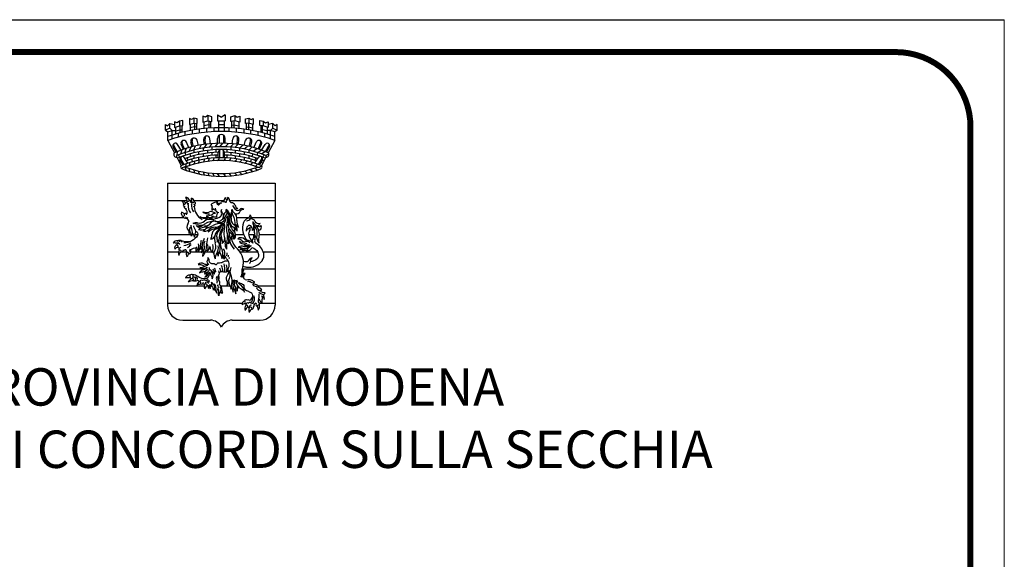
# Model space of a CAD drawing. Units: millimetres. Extents: x 735 to 2254, y 2910 to 5096.
# Drawn here: x 798 to 805, y 5093 to 5096 of the extents above; entities that cross this region are included whole.
import ezdxf

# ---------------------------------------------------------------- set-up
doc = ezdxf.new("R2010")
doc.units = ezdxf.units.MM
doc.linetypes.add('CONTINUA', pattern=[0, 0, 0])
doc.layers.get('0').update_dxf_attribs({"lineweight": 5})
doc.layers.add('14200000', color=251, linetype='Continuous', lineweight=25)
doc.layers.add('TESTI', color=2, linetype='CONTINUA', lineweight=0)
doc.layers.add('prospetti', color=7, linetype='Continuous')
doc.styles.get("Standard").update_dxf_attribs({"font": 'romans'})

msp = doc.modelspace()

# ---------------------------------------------------------------- linework, layer by layer
at = {"linetype": 'Continuous', "ltscale": 0.1}
msp.add_lwpolyline([(794.309, 5081.3518), (804.809, 5081.3518), (804.809, 5096.2018), (794.309, 5096.2018)], close=True, dxfattribs=at)
msp.add_lwpolyline([(794.309, 5081.3518), (804.809, 5081.3518), (804.809, 5096.2018), (794.309, 5096.2018)], close=True, dxfattribs=at)
at = {"layer": '14200000', "color": 251, "linetype": 'Continuous'}
for p, q in [((799.5458, 5095.5646), (799.5458, 5095.5253)), ((799.5458, 5095.5646), (799.5709, 5095.5509)), ((799.5959, 5095.5646), (799.5709, 5095.5509)), ((799.5959, 5095.5646), (799.5959, 5095.5253)), ((799.1965, 5095.5), (799.2114, 5095.4917)), ((799.1965, 5095.4639), (799.1965, 5095.5)), ((799.2272, 5095.5087), (799.2114, 5095.4917)), ((799.2272, 5095.5087), (799.2572, 5095.5009)), ((799.2272, 5095.4766), (799.2272, 5095.5087)), ((799.2755, 5095.5129), (799.2572, 5095.5197)), ((799.2572, 5095.5197), (799.2572, 5095.4817)), ((799.2916, 5095.5242), (799.2755, 5095.5129)), ((799.314, 5095.5287), (799.2916, 5095.5242)), ((799.2916, 5095.5242), (799.2916, 5095.4916)), ((799.314, 5095.4944), (799.314, 5095.5287)), ((799.3585, 5095.5408), (799.3585, 5095.5018)), ((799.3721, 5095.5352), (799.3585, 5095.5408)), ((799.3585, 5095.5018), (799.3862, 5095.5091)), ((799.3622, 5095.5028), (799.3622, 5095.4599)), ((799.3862, 5095.5437), (799.3721, 5095.5352)), ((799.4089, 5095.5378), (799.3862, 5095.5437)), ((799.3862, 5095.5437), (799.3862, 5095.5091)), ((799.3862, 5095.5091), (799.4089, 5095.5073)), ((799.3903, 5095.5087), (799.3903, 5095.4649)), ((799.4058, 5095.5075), (799.4058, 5095.4673)), ((799.4089, 5095.5073), (799.4089, 5095.5378)), ((799.4477, 5095.5571), (799.4477, 5095.5171)), ((799.464, 5095.5504), (799.4477, 5095.5571)), ((799.4477, 5095.5171), (799.4812, 5095.5256)), ((799.454, 5095.5187), (799.454, 5095.4734)), ((799.4864, 5095.4986), (799.454, 5095.4931)), ((799.4812, 5095.5602), (799.464, 5095.5504)), ((799.5069, 5095.5529), (799.4812, 5095.5602)), ((799.4812, 5095.5602), (799.4812, 5095.5256)), ((799.4812, 5095.5256), (799.5069, 5095.5207)), ((799.4864, 5095.5246), (799.4864, 5095.4763)), ((799.5017, 5095.4966), (799.4864, 5095.4986)), ((799.5017, 5095.4773), (799.5017, 5095.5217)), ((799.5069, 5095.5207), (799.5069, 5095.5529)), ((799.5458, 5095.5253), (799.5959, 5095.5253)), ((799.5514, 5095.5253), (799.5514, 5095.4543)), ((799.5514, 5095.501), (799.5903, 5095.501)), ((799.5903, 5095.5253), (799.5903, 5095.4543)), ((799.6348, 5095.5529), (799.6606, 5095.5602)), ((799.6348, 5095.5207), (799.6348, 5095.5529)), ((799.6606, 5095.5256), (799.6348, 5095.5207)), ((799.6401, 5095.4773), (799.6401, 5095.5217)), ((799.6401, 5095.4966), (799.6554, 5095.4986)), ((799.6554, 5095.5246), (799.6554, 5095.4763)), ((799.6554, 5095.4986), (799.6878, 5095.4931)), ((799.6606, 5095.5602), (799.6606, 5095.5256)), ((799.6606, 5095.5602), (799.6778, 5095.5504)), ((799.6941, 5095.5171), (799.6606, 5095.5256)), ((799.6778, 5095.5504), (799.6941, 5095.5571)), ((799.6878, 5095.5187), (799.6878, 5095.4734)), ((799.6941, 5095.5571), (799.6941, 5095.5171)), ((799.7329, 5095.5378), (799.7556, 5095.5437)), ((799.7329, 5095.5073), (799.7329, 5095.5378)), ((799.7556, 5095.5091), (799.7329, 5095.5073)), ((799.736, 5095.5075), (799.736, 5095.4673)), ((799.7515, 5095.5087), (799.7515, 5095.4649)), ((799.7556, 5095.5437), (799.7556, 5095.5091)), ((799.7556, 5095.5437), (799.7697, 5095.5352)), ((799.7833, 5095.5018), (799.7556, 5095.5091)), ((799.7697, 5095.5352), (799.7833, 5095.5408)), ((799.7796, 5095.5028), (799.7796, 5095.4599)), ((799.7833, 5095.5408), (799.7833, 5095.5018)), ((799.8278, 5095.4944), (799.8278, 5095.5287)), ((799.8278, 5095.5287), (799.8502, 5095.5242)), ((799.8502, 5095.5242), (799.8502, 5095.4916)), ((799.8502, 5095.5242), (799.8663, 5095.5129)), ((799.8663, 5095.5129), (799.8846, 5095.5197)), ((799.8846, 5095.5197), (799.8846, 5095.4817)), ((799.9146, 5095.5087), (799.8846, 5095.5009)), ((799.9146, 5095.4766), (799.9146, 5095.5087)), ((799.9146, 5095.5087), (799.9304, 5095.4917)), ((799.9453, 5095.5), (799.9304, 5095.4917)), ((799.9453, 5095.4639), (799.9453, 5095.5)), ((799.2272, 5095.4766), (799.1965, 5095.4639)), ((799.1965, 5095.4639), (799.2127, 5095.4515)), ((799.2127, 5095.4515), (799.2425, 5095.4614)), ((799.2127, 5095.3947), (799.2127, 5095.4515)), ((799.2425, 5095.4614), (799.2272, 5095.4766)), ((799.2425, 5095.4614), (799.2644, 5095.4614)), ((799.2425, 5095.4045), (799.2425, 5095.4614)), ((799.2572, 5095.4817), (799.2916, 5095.4916)), ((799.2644, 5095.4838), (799.2644, 5095.437)), ((799.2644, 5095.4578), (799.2958, 5095.4656)), ((799.2817, 5095.4417), (799.2817, 5095.4159)), ((799.2916, 5095.4916), (799.314, 5095.4944)), ((799.2958, 5095.4454), (799.2958, 5095.4921)), ((799.2958, 5095.4656), (799.307, 5095.4646)), ((799.307, 5095.4935), (799.307, 5095.4481)), ((799.3274, 5095.4528), (799.3274, 5095.4273)), ((799.3903, 5095.4852), (799.3622, 5095.479)), ((799.3763, 5095.4625), (799.3763, 5095.4372)), ((799.4058, 5095.4835), (799.3903, 5095.4852)), ((799.4215, 5095.4695), (799.4215, 5095.4443)), ((799.4712, 5095.475), (799.4712, 5095.45)), ((799.5217, 5095.4784), (799.5217, 5095.4534)), ((799.6201, 5095.4784), (799.6201, 5095.4534)), ((799.6706, 5095.475), (799.6706, 5095.45)), ((799.7203, 5095.4695), (799.7203, 5095.4443)), ((799.736, 5095.4835), (799.7515, 5095.4852)), ((799.7515, 5095.4852), (799.7796, 5095.479)), ((799.7655, 5095.4625), (799.7655, 5095.4372)), ((799.8144, 5095.4528), (799.8144, 5095.4273)), ((799.8502, 5095.4916), (799.8278, 5095.4944)), ((799.8348, 5095.4935), (799.8348, 5095.4481)), ((799.8459, 5095.4656), (799.8348, 5095.4646)), ((799.8459, 5095.4454), (799.8459, 5095.4921)), ((799.8774, 5095.4578), (799.8459, 5095.4656)), ((799.8846, 5095.4817), (799.8502, 5095.4916)), ((799.86, 5095.4417), (799.86, 5095.4159)), ((799.8774, 5095.4838), (799.8774, 5095.437)), ((799.8993, 5095.4614), (799.8774, 5095.4614)), ((799.8993, 5095.4614), (799.9146, 5095.4766)), ((799.8993, 5095.4045), (799.8993, 5095.4614)), ((799.9291, 5095.4515), (799.8993, 5095.4614)), ((799.9146, 5095.4766), (799.9453, 5095.4639)), ((799.9453, 5095.4639), (799.9291, 5095.4515)), ((799.9291, 5095.3947), (799.9291, 5095.4515)), ((799.2127, 5095.3947), (799.257, 5095.3116)), ((799.3018, 5095.3291), (799.2784, 5095.3683)), ((799.3174, 5095.3344), (799.3023, 5095.3686)), ((799.3251, 5095.3369), (799.3087, 5095.3741)), ((799.3537, 5095.3455), (799.3368, 5095.3838)), ((799.3767, 5095.3516), (799.3679, 5095.3846)), ((799.3854, 5095.3537), (799.3759, 5095.3896)), ((799.4176, 5095.3607), (799.4084, 5095.3953)), ((799.4564, 5095.3672), (799.4531, 5095.4019)), ((799.4707, 5095.3692), (799.4535, 5095.3434)), ((799.4652, 5095.3685), (799.4618, 5095.4054)), ((799.5045, 5095.3727), (799.4901, 5095.3481)), ((799.498, 5095.3721), (799.4948, 5095.4058)), ((799.5447, 5095.375), (799.5269, 5095.3511)), ((799.5447, 5095.375), (799.5447, 5095.4082)), ((799.5554, 5095.4294), (799.5554, 5095.3753)), ((799.5791, 5095.3754), (799.5582, 5095.3522)), ((799.5864, 5095.4294), (799.5864, 5095.3753)), ((799.5971, 5095.375), (799.5971, 5095.4082)), ((799.5972, 5095.3519), (799.6193, 5095.374)), ((799.6515, 5095.3714), (799.6302, 5095.3501)), ((799.6438, 5095.3721), (799.647, 5095.4058)), ((799.6604, 5095.3472), (799.6811, 5095.3678)), ((799.6765, 5095.3685), (799.68, 5095.4054)), ((799.6854, 5095.3672), (799.6887, 5095.4019)), ((799.7242, 5095.3607), (799.7334, 5095.3953)), ((799.7564, 5095.3537), (799.7659, 5095.3896)), ((799.7651, 5095.3516), (799.7738, 5095.3846)), ((799.7881, 5095.3455), (799.805, 5095.3838)), ((799.8167, 5095.3369), (799.8331, 5095.3741)), ((799.8244, 5095.3344), (799.8394, 5095.3686)), ((799.8399, 5095.3291), (799.8634, 5095.3683)), ((799.9291, 5095.3947), (799.8848, 5095.3116)), ((799.2696, 5095.3168), (799.2493, 5095.3509)), ((799.2765, 5095.3195), (799.2543, 5095.3565)), ((799.2765, 5095.3195), (799.2733, 5095.2933)), ((799.3073, 5095.331), (799.2975, 5095.3029)), ((799.3351, 5095.3401), (799.3235, 5095.3121)), ((799.3266, 5095.3131), (799.3337, 5095.2959)), ((799.3672, 5095.3492), (799.356, 5095.3221)), ((799.3602, 5095.3041), (799.3657, 5095.2865)), ((799.3966, 5095.3563), (799.3838, 5095.3296)), ((799.387, 5095.3303), (799.387, 5095.3113)), ((799.4186, 5095.3185), (799.4186, 5095.2996)), ((799.4366, 5095.3641), (799.4225, 5095.3381)), ((799.4496, 5095.3428), (799.4496, 5095.3241)), ((799.4496, 5095.3054), (799.4496, 5095.2866)), ((799.4774, 5095.3281), (799.4774, 5095.3094)), ((799.5063, 5095.3496), (799.5063, 5095.3311)), ((799.5063, 5095.3125), (799.5063, 5095.2939)), ((799.5348, 5095.333), (799.5348, 5095.3145)), ((799.5499, 5095.278), (799.5499, 5095.3128)), ((799.5585, 5095.3298), (799.5585, 5095.2782)), ((799.5833, 5095.3298), (799.5833, 5095.2782)), ((799.5919, 5095.278), (799.5919, 5095.3128)), ((799.6069, 5095.333), (799.6069, 5095.3145)), ((799.6355, 5095.3496), (799.6355, 5095.3311)), ((799.6355, 5095.3125), (799.6355, 5095.2939)), ((799.6643, 5095.3281), (799.6643, 5095.3094)), ((799.6921, 5095.3428), (799.6921, 5095.3241)), ((799.6921, 5095.3054), (799.6921, 5095.2866)), ((799.6923, 5095.3428), (799.7144, 5095.3625)), ((799.7231, 5095.3185), (799.7231, 5095.2996)), ((799.7236, 5095.3372), (799.7451, 5095.3563)), ((799.7548, 5095.3303), (799.7757, 5095.3489)), ((799.7548, 5095.3303), (799.7548, 5095.3113)), ((799.7816, 5095.3041), (799.776, 5095.2865)), ((799.7833, 5095.3229), (799.8089, 5095.3394)), ((799.8152, 5095.3131), (799.8081, 5095.2959)), ((799.8152, 5095.3131), (799.8384, 5095.3296)), ((799.8653, 5095.3195), (799.8408, 5095.3042)), ((799.8653, 5095.3195), (799.8874, 5095.3565)), ((799.8667, 5095.2941), (799.8882, 5095.3059)), ((799.8721, 5095.3168), (799.8925, 5095.3509)), ((799.2706, 5095.2859), (799.3029, 5095.2254)), ((799.2926, 5095.2812), (799.2834, 5095.2974)), ((799.3148, 5095.2303), (799.2963, 5095.2613)), ((799.3217, 5095.2329), (799.3013, 5095.2669)), ((799.3473, 5095.242), (799.3254, 5095.2787)), ((799.3408, 5095.2788), (799.3479, 5095.2617)), ((799.3713, 5095.2688), (799.3769, 5095.2512)), ((799.387, 5095.2922), (799.387, 5095.2731)), ((799.4186, 5095.2807), (799.4186, 5095.2617)), ((799.4774, 5095.2908), (799.4774, 5095.2721)), ((799.5348, 5095.2959), (799.5348, 5095.2774)), ((799.6069, 5095.2959), (799.6069, 5095.2774)), ((799.6643, 5095.2908), (799.6643, 5095.2721)), ((799.7231, 5095.2807), (799.7231, 5095.2617)), ((799.7548, 5095.2922), (799.7548, 5095.2731)), ((799.7705, 5095.2688), (799.7649, 5095.2512)), ((799.801, 5095.2788), (799.7939, 5095.2617)), ((799.7945, 5095.242), (799.8164, 5095.2787)), ((799.8201, 5095.2329), (799.8404, 5095.2669)), ((799.827, 5095.2303), (799.8455, 5095.2613)), ((799.8711, 5095.2859), (799.8389, 5095.2254)), ((799.8492, 5095.2812), (799.8584, 5095.2974)), ((799.3603, 5095.1863), (799.3556, 5095.2072)), ((799.3933, 5095.1768), (799.3872, 5095.1976)), ((799.4237, 5095.1697), (799.4183, 5095.1898)), ((799.4587, 5095.1631), (799.4524, 5095.1829)), ((799.4894, 5095.1589), (799.4813, 5095.1785)), ((799.5228, 5095.1558), (799.5131, 5095.1751)), ((799.5589, 5095.1543), (799.546, 5095.1731)), ((799.5983, 5095.1547), (799.5852, 5095.1728)), ((799.6214, 5095.1745), (799.6354, 5095.1571)), ((799.6583, 5095.1782), (799.6747, 5095.1618)), ((799.6916, 5095.1833), (799.7074, 5095.1675)), ((799.7273, 5095.1907), (799.7426, 5095.1754)), ((799.7629, 5095.2), (799.7811, 5095.1862)), ((799.7956, 5095.2104), (799.8122, 5095.1967)), ((799.2109, 5095.1079), (799.9309, 5095.1079)), ((799.2109, 5095.1079), (799.2109, 5094.2937)), ((799.9309, 5095.1079), (799.9309, 5094.2937)), ((799.2109, 5094.9935), (799.3414, 5094.9935)), ((799.3612, 5094.9935), (799.3737, 5094.9935)), ((799.3871, 5094.9935), (799.5895, 5094.9935)), ((799.6261, 5094.9935), (799.9309, 5094.9935)), ((799.2109, 5094.879), (799.3176, 5094.879)), ((799.4247, 5094.879), (799.4285, 5094.879)), ((799.4382, 5094.879), (799.4727, 5094.879)), ((799.4845, 5094.879), (799.5089, 5094.879)), ((799.6747, 5094.879), (799.756, 5094.879)), ((799.7694, 5094.879), (799.9309, 5094.879)), ((799.2109, 5094.7646), (799.3693, 5094.7646)), ((799.3743, 5094.7646), (799.3854, 5094.7646)), ((799.3928, 5094.7646), (799.4141, 5094.7646)), ((799.6665, 5094.7646), (799.7198, 5094.7646)), ((799.7534, 5094.7646), (799.7935, 5094.7646)), ((799.8254, 5094.7646), (799.9309, 5094.7646)), ((799.2109, 5094.6502), (799.2855, 5094.6502)), ((799.3086, 5094.6502), (799.3384, 5094.6502)), ((799.3669, 5094.6502), (799.401, 5094.6502)), ((799.4038, 5094.6502), (799.439, 5094.6502)), ((799.4428, 5094.6502), (799.4519, 5094.6502)), ((799.4651, 5094.6502), (799.5046, 5094.6502)), ((799.5104, 5094.6502), (799.5126, 5094.6502)), ((799.6951, 5094.6502), (799.738, 5094.6502)), ((799.7394, 5094.6502), (799.8125, 5094.6502)), ((799.8505, 5094.6502), (799.9309, 5094.6502)), ((799.2109, 5094.5357), (799.4654, 5094.5357)), ((799.712, 5094.5357), (799.9309, 5094.5357)), ((799.2109, 5094.4213), (799.4557, 5094.4213)), ((799.4741, 5094.4213), (799.483, 5094.4213)), ((799.4889, 5094.4213), (799.4931, 5094.4213)), ((799.5018, 5094.4213), (799.5087, 5094.4213)), ((799.5683, 5094.4213), (799.6276, 5094.4213)), ((799.6789, 5094.4213), (799.6797, 5094.4213)), ((799.8175, 5094.4213), (799.9309, 5094.4213)), ((799.2109, 5094.3068), (799.7103, 5094.3068)), ((799.7998, 5094.3068), (799.8018, 5094.3068)), ((799.8248, 5094.3068), (799.9309, 5094.3068)), ((799.3122, 5094.1924), (799.4987, 5094.1924)), ((799.6431, 5094.1924), (799.8296, 5094.1924))]:
    msp.add_line(p, q, dxfattribs=at)
for points in [[(799.5104, 5094.8683, -0.137247), (799.5108, 5094.8924, -0.192814), (799.5135, 5094.8833, -0.050307), (799.5334, 5094.8828, 0.132756), (799.5435, 5094.8842)], [(799.7393, 5094.8565, 0.210333), (799.7664, 5094.8723, 0.426161), (799.7619, 5094.8975, -0.319332), (799.7456, 5094.8713, 0.204923), (799.7202, 5094.8453, 0.286868), (799.743, 5094.7271, 0.286868)], [(799.781, 5094.8517, -0.083107), (799.794, 5094.8348, 0.678852), (799.8296, 5094.8388, -0.369087), (799.7983, 5094.8518, 0.333184), (799.7636, 5094.8689, 0.333184)], [(799.3978, 5094.7878, -0.18187), (799.4121, 5094.7765, -0.282078), (799.4119, 5094.7592, -0.258476), (799.3205, 5094.7087)], [(799.3665, 5094.8272, 0.066258), (799.3714, 5094.8038, -0.173803), (799.3711, 5094.7533, 0.137253), (799.3608, 5094.7828, 0.137253)], [(799.3837, 5094.8224, 0.036472), (799.3921, 5094.8059, -0.244677), (799.3945, 5094.7689, 0.123784), (799.3908, 5094.7474, 0.137278), (799.3756, 5094.7797, 0.137278)], [(799.7991, 5094.8088, -0.178354), (799.8094, 5094.7804, -0.039593), (799.8077, 5094.7594, 0.234047), (799.8236, 5094.7079, -0.122124), (799.8233, 5094.7449, 0.237278), (799.8018, 5094.827, 0.237278)], [(799.8196, 5094.7969, 0.532746), (799.8388, 5094.8157, 0.049676), (799.8358, 5094.826, -0.849256), (799.8147, 5094.825)], [(799.7001, 5094.4819, 0.164606), (799.7104, 5094.5151, -0.076727), (799.7144, 5094.5461, 0.133613), (799.7153, 5094.6065, 0.137467), (799.6794, 5094.6686, -0.105787), (799.6431, 5094.7232, -0.207796), (799.6445, 5094.764, -0.207796)], [(799.7817, 5094.7075, 0.22544), (799.7405, 5094.7271, -0.211314), (799.7274, 5094.7329, 0.392928), (799.6811, 5094.7368, -0.224005), (799.7086, 5094.7254, 0.140999), (799.7264, 5094.7144)], [(799.7615, 5094.7105, 0.315274), (799.7315, 5094.7163, -0.242622), (799.6919, 5094.7185, 0.229063), (799.6979, 5094.7094, 0.249444), (799.7403, 5094.7071, -0.172617), (799.7213, 5094.6961, 0.243025), (799.7475, 5094.6953, -0.14675), (799.7597, 5094.6972, 0.037684), (799.7461, 5094.6872, -0.291903), (799.7228, 5094.6838, 0.256217), (799.6845, 5094.6809, -0.163947), (799.7129, 5094.6722, -0.163947)], [(799.7697, 5094.6886, 0.170804), (799.7464, 5094.6763, -0.30605), (799.7217, 5094.6705, 0.283103), (799.6938, 5094.6651, -0.078743), (799.7189, 5094.6628, -0.078743)], [(799.7276, 5094.6691, 0.1276), (799.7129, 5094.6555, -0.21667), (799.7402, 5094.6585, -0.21667)], [(799.7697, 5094.6886, 0.220312), (799.7374, 5094.6481, -0.136756), (799.7524, 5094.6578, 0.233665), (799.7753, 5094.6795, -0.180866), (799.8148, 5094.6465, -0.405732), (799.8017, 5094.5962, -0.094197), (799.7677, 5094.5835, -0.094197)], [(799.4792, 5094.6127, -0.236595), (799.4776, 5094.5929, 0.480339), (799.4878, 5094.5648, -0.196176), (799.4535, 5094.5694, 0.331089), (799.4164, 5094.5651, -0.120457), (799.4451, 5094.5596, 0.06043), (799.4632, 5094.5538, 0.06043)], [(799.4792, 5094.6127, -0.265382), (799.4876, 5094.5946, 0.527457), (799.5153, 5094.5718, -0.331947), (799.5286, 5094.5669, 0.390111), (799.5375, 5094.5646, 0.1699), (799.5437, 5094.5713, -0.325093), (799.5524, 5094.5765, 0.148793), (799.5803, 5094.5821, -0.139187), (799.6156, 5094.59, -0.139187)], [(799.6199, 5094.4452, -0.099778), (799.6095, 5094.4272, 0.191037), (799.6086, 5094.4577, -0.280605), (799.6146, 5094.499, 0.127865), (799.6207, 5094.5122, -0.139638), (799.6258, 5094.5226, 0.236452), (799.618, 5094.5155, -0.218287), (799.6193, 5094.5432, 0.221007), (799.6208, 5094.5804, 0.088045), (799.61, 5094.5972, -0.096937), (799.5925, 5094.6256, -0.096937)], [(799.759, 5094.5727, 0.283425), (799.7684, 5094.5893, -0.204505), (799.7762, 5094.6096, 0.251846), (799.7544, 5094.5938, -0.259303), (799.7374, 5094.5819, -0.158575), (799.7186, 5094.5858, -0.158575)], [(799.4808, 5094.5576, 0.174323), (799.4575, 5094.5502, -0.223284), (799.4278, 5094.5438, 0.277677), (799.4754, 5094.5459, -0.196945), (799.4512, 5094.5297, 0.235962), (799.424, 5094.5084, -0.166751), (799.4462, 5094.5163, 0.263114), (799.4754, 5094.5334, -0.219378), (799.4675, 5094.5194, 0.289767), (799.4595, 5094.4997, -0.15383), (799.4757, 5094.5135, 0.26288), (799.4918, 5094.5345, 0.26288)], [(799.4764, 5094.5138, -0.092075), (799.4739, 5094.5052, 0.075778), (799.4703, 5094.4936, -0.22066), (799.4613, 5094.4801, 0.20773), (799.4846, 5094.5022, -0.138816), (799.4947, 5094.5146)], [(799.4878, 5094.5471, 0.257487), (799.498, 5094.5286, -0.154546), (799.5225, 5094.4996, 0.141452), (799.5256, 5094.5094, 0.158073), (799.5225, 5094.5198, -0.082736), (799.5161, 5094.5336, -4.925353)], [(799.4947, 5094.5146, 0.144089), (799.5016, 5094.4944, -0.153541), (799.5094, 5094.4697, 0.331176), (799.508, 5094.5103, -0.172729), (799.5029, 5094.5252)], [(799.5235, 5094.5393, -0.211731), (799.5305, 5094.5102, 0.144028), (799.5207, 5094.5226, 0.144028)], [(799.5515, 5094.5221, -0.246557), (799.5525, 5094.4903, 0.107912), (799.5463, 5094.4647, -19.196514)], [(799.6169, 5094.5187, -0.215593), (799.5886, 5094.5135, 0.158744), (799.5554, 5094.5112)], [(799.6347, 5094.5447, 0.10026), (799.6284, 5094.5068, -0.09253), (799.6229, 5094.4705, 0.234212), (799.6295, 5094.4181, -0.155581), (799.635, 5094.3988, 0.070474), (799.6379, 5094.4188, -0.073208), (799.6407, 5094.4381, 0.17234), (799.6384, 5094.4843, -0.099377), (799.6329, 5094.5124, -2.213957)], [(799.7074, 5094.4779, 0.180574), (799.7174, 5094.5089, -0.097402), (799.7203, 5094.5287, 0.085492), (799.7104, 5094.5208, 0.085492)], [(799.4958, 5094.507, -0.053364), (799.4906, 5094.4966, 0.089718), (799.4855, 5094.4842, -0.276307), (799.4739, 5094.4718, -0.190705), (799.4285, 5094.4763, -0.033682), (799.4132, 5094.4855, 0.153364), (799.3807, 5094.4957, 0.395285), (799.3609, 5094.4933, 0.299595), (799.3309, 5094.4755, -0.102243), (799.3634, 5094.4784)], [(799.3507, 5094.447, -0.121447), (799.3715, 5094.4703, -0.373831), (799.3815, 5094.4692, -0.285711), (799.3839, 5094.4562, 0.063066), (799.3507, 5094.447, 7.513119)], [(799.3609, 5094.4933, 0.19581), (799.3693, 5094.4688, 0.19581)], [(799.4817, 5094.4636, -0.272511), (799.4658, 5094.457, 0.229033), (799.448, 5094.4577, 0.307945), (799.4309, 5094.4571, 0.162686), (799.4259, 5094.45, 0.256707), (799.4061, 5094.425, -0.168441), (799.4304, 5094.4353, 0.881591), (799.4259, 5094.45, 0.797078)], [(799.5051, 5094.446, -0.070874), (799.5199, 5094.427, -0.295419), (799.5182, 5094.3932, 0.161787), (799.5126, 5094.4142, -0.062621), (799.5059, 5094.428, -0.062621)], [(799.5397, 5094.4836, 0.220541), (799.5397, 5094.4619, -0.212164), (799.5401, 5094.439, 2.71749)], [(799.6487, 5094.4622, -0.050564), (799.6481, 5094.4324, 0.185512), (799.6579, 5094.3928, -0.101947), (799.6684, 5094.3684, 0.047868), (799.6664, 5094.4016, -0.03349), (799.6656, 5094.4103, -0.03349)], [(799.6569, 5094.4649, -0.07943), (799.6579, 5094.4388, 0.215789), (799.6677, 5094.4077, -0.153656), (799.6775, 5094.386, 0.152495), (799.6786, 5094.4226, -0.933093)], [(799.6677, 5094.4598, 0.30855), (799.7036, 5094.4023, -0.183422), (799.7253, 5094.3809, 0.211584), (799.6965, 5094.4294, -0.171414), (799.6755, 5094.4592, -2.580447)], [(799.6897, 5094.4446, 0.082449), (799.7067, 5094.4371, -0.350623), (799.7212, 5094.4178, 0.313479), (799.7392, 5094.3904, -0.003066), (799.7639, 5094.3803, -0.391148), (799.7785, 5094.3484, -0.152892), (799.7606, 5094.3233, 0.371047), (799.7454, 5094.3263, 0.639313), (799.7261, 5094.3201, 0.470122), (799.7104, 5094.2953, -0.224478), (799.7307, 5094.3045, 0.364299), (799.7261, 5094.3201, -7.41308)], [(799.7475, 5094.4519, -0.226057), (799.7695, 5094.4476, 0.32293), (799.7957, 5094.4472, -0.039745), (799.7773, 5094.4577, 0.240848), (799.7489, 5094.4613, -0.473218), (799.7208, 5094.478, -0.242109), (799.7297, 5094.5044, 0.191991), (799.7172, 5094.5026, 0.191991)], [(799.524, 5094.4386, 0.089734), (799.5294, 5094.4242, -0.318114), (799.5268, 5094.3905, 0.116962), (799.5233, 5094.4044, 0.116962)], [(799.5441, 5094.4292, -0.298459), (799.5439, 5094.3962, 0.232767), (799.5408, 5094.3728, -0.106941), (799.5314, 5094.3983, -0.106941)], [(799.5611, 5094.4167, -0.297241), (799.561, 5094.3766, 0.129517), (799.5539, 5094.3555, -0.133558), (799.5537, 5094.3804, 0.266843), (799.5475, 5094.4037, 0.266843)], [(799.6375, 5094.412, -0.085886), (799.6492, 5094.3795, 0.017551), (799.6502, 5094.4085, 0.017551)], [(799.7786, 5094.4325, 0.274802), (799.8205, 5094.4167, 0.231009), (799.8058, 5094.4281, -0.203473), (799.7841, 5094.4432, -0.203473)], [(799.8053, 5094.4064, 0.127549), (799.8271, 5094.391, 0.23595), (799.8425, 5094.3925, 0.243522), (799.8216, 5094.4099, -0.086086), (799.8046, 5094.4168, -0.086086)], [(799.8227, 5094.3802, 0.08366), (799.845, 5094.3656, 0.502676), (799.8632, 5094.376, -0.314873), (799.8327, 5094.3899, -0.314873)], [(799.8259, 5094.294, 0.282908), (799.8232, 5094.3091, -0.264616), (799.8201, 5094.3234, 0.122011), (799.823, 5094.3679, -21.286082)], [(799.8224, 5094.3319, -0.060035), (799.8299, 5094.3218, 0.164818), (799.8447, 5094.3086, -0.100188), (799.8456, 5094.3374, 0.100179), (799.8461, 5094.3505, 0.100179)], [(799.8394, 5094.356, -0.151348), (799.8585, 5094.3314, 0.164735), (799.8504, 5094.3645, 0.164735)], [(799.7762, 5094.2657, 0.447059), (799.7857, 5094.2802, 0.359664), (799.7906, 5094.2951, -0.144124), (799.8008, 5094.3076, -0.403858), (799.8032, 5094.2991, 0.554128), (799.8106, 5094.286, -0.126432), (799.8173, 5094.2594, 0.232739), (799.8259, 5094.294, 0.313876), (799.8106, 5094.286, 2.202975)]]:
    msp.add_lwpolyline(points, format="xyb", dxfattribs=at)
for centre, radius, start, end in [((799.5709, 5094.3519), 1.1275, 71.4766, 108.5234), ((799.5709, 5094.3519), 1.1026, 71.04237, 108.95763), ((799.5709, 5095.4082), 0.0262, 0, 180), ((799.2638, 5095.3596), 0.017, 30.892, 210.892), ((799.2689, 5095.3652), 0.017, 150.95195, 210.892), ((799.5709, 5094.5721), 0.8034, 66.99884, 113.00116), ((799.3196, 5095.3762), 0.0188, 23.79691, 203.79691), ((799.3259, 5095.3817), 0.0188, 143.85686, 203.79691), ((799.3882, 5095.39), 0.0209, 14.79595, 194.79595), ((799.3961, 5095.3949), 0.0209, 134.8559, 194.79595), ((799.474, 5095.4038), 0.0209, 5.36667, 185.36667), ((799.4826, 5095.4074), 0.0209, 125.42662, 185.36667), ((799.6678, 5095.4038), 0.0209, 354.63333, 174.63333), ((799.6592, 5095.4074), 0.0209, 354.63333, 54.57338), ((799.7536, 5095.39), 0.0209, 345.20405, 165.20405), ((799.7457, 5095.3949), 0.0209, 345.20405, 45.1441), ((799.8222, 5095.3762), 0.0188, 336.20309, 156.20309), ((799.8158, 5095.3817), 0.0188, 336.20309, 36.14314), ((799.878, 5095.3596), 0.017, 329.108, 149.108), ((799.8729, 5095.3652), 0.017, 329.108, 29.04805), ((799.2701, 5095.2998), 0.0177, 138.06085, 278.0305), ((799.5709, 5094.5721), 0.7803, 67.58054, 112.41946), ((799.5709, 5094.5721), 0.7618, 67.27519, 112.72481), ((799.5709, 5094.5721), 0.7433, 91.60863, 109.0833), ((799.5709, 5095.3128), 0.021, 0, 180), ((799.5709, 5094.5721), 0.7433, 70.9167, 88.39137), ((799.8717, 5095.2998), 0.0177, 261.9695, 41.93915), ((799.2753, 5095.2884), 0.00533, 112.41946, 208.04568), ((799.5709, 5094.5721), 0.7433, 111.73739, 112.59201), ((799.3108, 5095.27), 0.017, 30.892, 210.892), ((799.5709, 5094.5721), 0.7248, 111.50601, 112.45239), ((799.3159, 5095.2756), 0.017, 150.95195, 210.892), ((799.5709, 5094.5721), 0.7063, 67.83038, 112.16962), ((799.5709, 5094.5721), 0.6878, 69.491, 110.509), ((799.3, 5095.2362), 0.036, 326.38421, 3.07648), ((799.5709, 5094.5721), 0.7248, 91.65877, 108.77742), ((799.324, 5095.2433), 0.0364, 330.30683, 4.54683), ((799.3593, 5095.2544), 0.034, 324.96245, 2.11907), ((799.3765, 5095.2647), 0.0472, 332.27087, 357.76199), ((799.4248, 5095.2692), 0.0339, 324.59803, 0.29994), ((799.4642, 5095.2726), 0.0252, 312.57034, 2.42966), ((799.4902, 5095.2809), 0.0329, 314.28141, 352.56691), ((799.5151, 5095.2943), 0.0466, 311.45547, 339.81072), ((799.5658, 5095.2876), 0.0339, 304.74495, 343.27567), ((799.5709, 5094.5721), 0.7248, 71.22258, 88.34123), ((799.5983, 5095.2909), 0.0402, 305.02271, 337.26927), ((799.6461, 5095.2829), 0.0311, 293.10054, 336.89946), ((799.678, 5095.2785), 0.0323, 294.7193, 335.2807), ((799.7151, 5095.2694), 0.0302, 293.95848, 336.04152), ((799.7495, 5095.2691), 0.0389, 290.00305, 324.19835), ((799.7877, 5095.2485), 0.0275, 286.60208, 332.65978), ((799.831, 5095.27), 0.017, 329.108, 149.108), ((799.5709, 5094.5721), 0.7248, 67.54761, 68.49399), ((799.8259, 5095.2756), 0.017, 329.108, 29.04805), ((799.5709, 5094.5721), 0.7433, 67.40799, 68.26261), ((799.8664, 5095.2884), 0.00533, 331.95432, 67.58054), ((799.3084, 5095.2162), 0.0107, 112.16962, 247.83038), ((799.3301, 5095.1777), 0.0385, 90.29761, 131.97199), ((799.5709, 5095.8604), 0.7063, 247.83038, 292.16962), ((799.3562, 5095.2117), 0.0266, 170.1127, 220.42661), ((799.5709, 5095.8604), 0.6878, 249.491, 290.509), ((799.8198, 5095.2374), 0.0226, 249.5343, 327.77886), ((799.8334, 5095.2162), 0.0107, 292.16962, 67.83038), ((799.2793, 5094.9611), 0.0407, 9.76804, 44.39798), ((799.3066, 5094.9609), 0.0287, 32.03363, 86.4218), ((799.3233, 5094.9746), 0.0077, 239.04177, 11.5552), ((799.3349, 5094.9645), 0.0141, 355.59308, 111.00857), ((799.3343, 5094.9892), 0.0241, 11.56519, 96.40573), ((799.3047, 5094.9875), 0.0372, 358.27132, 43.7532), ((799.3491, 5094.9808), 0.00911, 141.92916, 202.26364), ((799.3454, 5094.9997), 0.0137, 255.19898, 335.83944), ((799.3491, 5094.9808), 0.00911, 255.85101, 306.69279), ((799.3582, 5094.9857), 0.00841, 312.1308, 91.69036), ((799.3618, 5094.972), 0.0113, 336.55734, 68.10591), ((799.2784, 5094.9796), 0.0963, 1.33331, 17.26189), ((799.3629, 5094.9828), 0.0264, 2.52706, 73.56259), ((799.3681, 5094.9805), 0.00677, 311.08011, 11.85553), ((799.381, 5094.99), 0.0103, 232.52055, 324.25752), ((799.389, 5094.9754), 0.00861, 241.70872, 87.66737), ((799.5431, 5094.923), 0.0588, 90.82414, 126.2533), ((799.5538, 5094.9765), 0.0128, 155.278, 237.70653), ((799.5527, 5094.9806), 0.0106, 96.89437, 173.46679), ((799.5564, 5094.9893), 0.016, 207.63727, 289.21731), ((799.5602, 5094.9673), 0.0144, 145.61248, 183.05454), ((799.5378, 5094.9713), 0.014, 330.95866, 11.12587), ((799.5569, 5094.9458), 0.0456, 70.22844, 96.89437), ((799.5699, 5094.9629), 0.0119, 72.67349, 150.35329), ((799.5679, 5094.9564), 0.0188, 72.6915, 109.21731), ((799.5973, 5095.0581), 0.0737, 250.22844, 274.16368), ((799.5586, 5094.9929), 0.0308, 345.03154, 1.92967), ((799.6129, 5094.9947), 0.0234, 129.59465, 181.92967), ((799.6194, 5095.0155), 0.0216, 187.24087, 245.07976), ((799.623, 5094.9788), 0.0211, 131.45422, 181.56327), ((799.5986, 5095.0064), 0.0156, 311.45422, 27.64057), ((799.6019, 5094.9918), 0.0243, 1.52565, 64.06323), ((799.6407, 5094.9928), 0.0145, 181.52565, 265.63711), ((799.6376, 5094.9531), 0.0252, 18.3916, 85.63711), ((799.3261, 5094.9076), 0.0237, 161.8201, 244.2503), ((799.2876, 5094.8659), 0.0517, 47.15438, 72.0007), ((799.3243, 5094.961), 0.00851, 125.74197, 299.92613), ((799.3336, 5094.9515), 0.0124, 172.51403, 291.8302), ((799.3294, 5094.898), 0.00886, 348.56385, 139.24279), ((799.3603, 5094.9512), 0.0327, 200.75831, 223.61843), ((799.3189, 5094.9118), 0.0245, 347.74126, 43.61843), ((799.3366, 5094.9079), 0.00647, 278.59313, 347.74126), ((799.4249, 5094.9569), 0.0763, 175.11075, 216.97279), ((799.4489, 5094.9594), 0.0772, 173.9617, 213.07269), ((799.3853, 5094.963), 0.0104, 269.70506, 32.15178), ((799.4894, 5094.9554), 0.1001, 181.14795, 242.47467), ((799.4844, 5094.9554), 0.0528, 226.44142, 275.40487), ((799.4691, 5094.9653), 0.0525, 246.2874, 289.5869), ((799.5015, 5094.8742), 0.0442, 47.45963, 109.5869), ((799.5079, 5094.9652), 0.00528, 85.76787, 174.47657), ((799.5073, 5094.9652), 0.00472, 174.47657, 256.81251), ((799.5361, 5094.9597), 0.0299, 178.20147, 204.3945), ((799.5432, 5094.9378), 0.0356, 164.45182, 198.5513), ((799.541, 5094.9212), 0.032, 146.00485, 170.41886), ((799.5297, 5094.8744), 0.0323, 87.00963, 125.38346), ((799.5361, 5094.9597), 0.0299, 223.61328, 260.905), ((799.5568, 5094.9399), 0.0272, 178.05588, 265.87419), ((799.5993, 5094.8836), 0.0616, 149.54242, 180.82212), ((799.5518, 5094.9732), 0.00895, 237.70653, 330.35329), ((799.5555, 5094.9006), 0.0179, 301.15965, 29.27072), ((799.5916, 5094.9209), 0.0235, 150.72928, 209.27072), ((799.5973, 5094.9274), 0.0268, 169.40123, 226.18247), ((799.5572, 5094.8901), 0.0282, 347.72713, 39.82853), ((799.6245, 5094.8825), 0.0399, 132.70946, 169.44715), ((799.5838, 5094.9266), 0.0201, 312.83223, 19.62146), ((799.5742, 5094.9123), 0.0354, 313.44815, 36.30072), ((799.5745, 5094.8881), 0.0533, 349.76791, 57.9652), ((799.5739, 5094.8994), 0.0446, 343.17531, 49.53737), ((799.7294, 5094.8639), 0.1035, 149.63186, 194.03701), ((799.4235, 5094.9164), 0.2166, 349.00832, 359.96506), ((799.6997, 5094.9251), 0.0602, 169.71057, 210.69477), ((799.6774, 5094.9451), 0.0381, 194.04498, 230.58905), ((799.8668, 5095.1011), 0.2633, 212.51121, 219.79855), ((799.6141, 5094.868), 0.0616, 351.83477, 50.58905), ((799.6684, 5094.9784), 0.0412, 258.52701, 287.65638), ((799.6974, 5094.973), 0.0378, 198.3916, 244.00698), ((799.6794, 5094.945), 0.0193, 219.79855, 317.8156), ((799.6691, 5094.9341), 0.0311, 261.7707, 333.94682), ((799.7075, 5094.9195), 0.0187, 42.1844, 137.8156), ((799.7164, 5094.911), 0.0216, 76.8477, 153.94682), ((799.327, 5094.8853), 0.0113, 175.30567, 351.39408), ((799.3123, 5094.8978), 0.012, 286.92303, 29.72654), ((799.3379, 5094.8823), 0.00916, 230.71341, 344.06023), ((799.3916, 5094.8876), 0.0507, 195.01444, 223.15374), ((799.3202, 5094.8591), 0.0349, 320.35193, 349.80707), ((799.4023, 5094.8005), 0.0437, 78.57215, 121.16216), ((799.4223, 5094.8996), 0.0574, 258.57215, 308.81624), ((799.4526, 5094.8828), 0.0244, 170.47885, 197.59015), ((799.4646, 5094.9221), 0.0505, 224.34509, 281.78114), ((799.6836, 5094.4703), 0.4278, 120.03318, 123.5414), ((799.491, 5094.8143), 0.052, 63.75167, 128.81624), ((799.463, 5094.8702), 0.0475, 264.99601, 324.29477), ((799.5022, 5094.7841), 0.0653, 84.7346, 120.03318), ((799.4934, 5094.8825), 0.0209, 153.44034, 234.50369), ((799.513, 5094.9111), 0.0429, 206.72912, 279.44311), ((799.4913, 5094.8929), 0.0101, 100.81142, 155.4768), ((799.4931, 5094.926), 0.0309, 249.02975, 305.38346), ((799.5252, 5094.8255), 0.0292, 73.40436, 144.29477), ((799.5654, 5094.9653), 0.1163, 243.75167, 254.09892), ((799.4992, 5094.9936), 0.1265, 279.44311, 301.15965), ((799.5448, 5094.8928), 0.0409, 254.09892, 347.72713), ((799.5141, 5094.7882), 0.0681, 61.85565, 73.40436), ((799.5621, 5094.878), 0.0337, 241.85565, 321.23336), ((799.5175, 5094.8332), 0.0671, 321.13782, 5.80201), ((799.5771, 5094.8594), 0.0206, 265.32087, 1.28284), ((799.5564, 5094.8515), 0.0302, 310.92132, 337.578), ((799.5728, 5094.8217), 0.0216, 357.81144, 58.06126), ((799.6019, 5094.8834), 0.0172, 177.7268, 218.65755), ((799.5786, 5094.8648), 0.0126, 321.23336, 38.65755), ((799.6205, 5094.8635), 0.0318, 133.44815, 166.29881), ((799.627, 5094.8605), 0.0294, 110.11883, 181.28284), ((799.8242, 5094.8237), 0.217, 163.17531, 179.74772), ((799.6706, 5094.8296), 0.0548, 164.50425, 231.96359), ((799.5492, 5094.8632), 0.0712, 344.50425, 19.10544), ((799.7007, 5094.8504), 0.076, 169.75517, 229.37318), ((799.678, 5094.867), 0.0427, 169.00832, 237.12768), ((799.5589, 5094.8415), 0.1035, 351.48642, 30.69477), ((799.7364, 5094.8505), 0.0619, 171.83477, 215.96018), ((799.852, 5094.8563), 0.0712, 183.74761, 221.92669), ((799.3717, 5094.8164), 0.0319, 140.35193, 227.97127), ((799.3374, 5094.7783), 0.0193, 343.29749, 47.97127), ((799.3481, 5094.7828), 0.0127, 307.80747, 15.66136), ((799.4078, 5094.7996), 0.0493, 161.58325, 195.66136), ((799.3846, 5094.772), 0.066, 66.50463, 94.28478), ((799.4248, 5094.8607), 0.0405, 237.97839, 303.5414), ((799.4385, 5094.8533), 0.0444, 217.52238, 265.7781), ((799.4361, 5094.8905), 0.0632, 246.50463, 283.15515), ((799.4663, 5094.7336), 0.0816, 78.90341, 125.73828), ((799.4403, 5094.8741), 0.0773, 253.6871, 287.61302), ((799.4454, 5094.8091), 0.02, 272.3842, 327.5308), ((799.4576, 5094.8346), 0.047, 255.9768, 308.24209), ((799.491, 5094.8698), 0.0568, 235.54367, 267.87387), ((799.4817, 5094.7859), 0.0231, 107.92777, 147.5308), ((799.4056, 5095.0214), 0.2244, 287.92777, 299.31117), ((799.5395, 5094.7218), 0.082, 88.98689, 133.5139), ((799.538, 5094.7665), 0.0569, 140.01234, 164.91754), ((799.5322, 5094.74), 0.0736, 91.57346, 128.24209), ((799.5445, 5094.7654), 0.037, 108.37934, 183.87502), ((799.5668, 5094.7342), 0.105, 85.32087, 119.31117), ((799.601, 5094.7404), 0.0757, 119.43204, 167.08036), ((799.5287, 5094.8692), 0.0558, 271.57346, 326.91648), ((799.5103, 5094.8684), 0.0715, 288.37934, 335.54165), ((799.5875, 5094.7566), 0.048, 133.28899, 200.11457), ((799.5306, 5094.817), 0.0349, 313.28899, 347.60399), ((799.6097, 5094.7589), 0.0513, 141.13782, 188.04185), ((799.5994, 5094.8019), 0.0355, 130.92132, 167.60399), ((799.6124, 5094.7619), 0.0443, 146.02098, 207.28224), ((799.5434, 5094.8084), 0.0389, 326.02098, 8.55925), ((799.6701, 5094.7709), 0.0823, 166.14693, 202.4354), ((799.4443, 5094.8266), 0.1503, 346.14693, 357.81144), ((799.701, 5094.8019), 0.0965, 166.34558, 193.65442), ((799.6935, 5094.8), 0.0887, 193.65442, 211.60447), ((799.6801, 5094.7938), 0.0607, 167.63743, 204.46339), ((799.6476, 5094.8065), 0.0341, 215.30302, 240.5736), ((799.6605, 5094.8467), 0.0325, 194.03701, 246.80853), ((799.6115, 5094.7425), 0.0394, 348.25035, 60.5736), ((799.6, 5094.7394), 0.0598, 354.62813, 51.96359), ((799.6251, 5094.764), 0.0575, 24.37589, 66.80853), ((799.6218, 5094.7585), 0.0451, 326.71319, 49.37318), ((799.6087, 5094.785), 0.0536, 353.76881, 32.48137), ((799.628, 5094.7895), 0.0495, 357.89269, 57.12768), ((799.7092, 5094.8626), 0.0536, 208.84892, 244.60169), ((799.7801, 5094.7933), 0.0429, 138.85641, 188.03098), ((799.7565, 5094.7856), 0.0189, 109.41241, 174.61821), ((799.7586, 5094.8122), 0.0142, 52.67398, 138.85641), ((799.7416, 5094.8277), 0.0258, 289.41241, 327.2525), ((799.7922, 5094.7668), 0.0389, 145.66831, 204.9936), ((799.7374, 5094.8043), 0.0276, 325.66831, 20.07502), ((799.749, 5094.7996), 0.0301, 347.72469, 52.67398), ((799.7668, 5094.8114), 0.0216, 302.49701, 12.67657), ((799.818, 5094.8302), 0.0333, 175.35846, 204.93709), ((799.6962, 5094.785), 0.0968, 355.62773, 18.79964), ((799.8405, 5094.7739), 0.0479, 175.62773, 227.20071), ((799.2738, 5094.6975), 0.0264, 76.91503, 156.19351), ((799.2586, 5094.6501), 0.0587, 69.00357, 98.7137), ((799.2578, 5094.7143), 0.0237, 336.75183, 22.0823), ((799.2855, 5094.7171), 0.00834, 352.12933, 132.94387), ((799.2954, 5094.7144), 0.0118, 354.26758, 120.7819), ((799.3422, 5094.8821), 0.1629, 255.6256, 280.82307), ((799.2715, 5094.8919), 0.2066, 283.88668, 297.70899), ((799.5359, 5094.6999), 0.1037, 165.52293, 183.05055), ((799.4769, 5094.6967), 0.0348, 149.94689, 194.94727), ((799.3555, 5094.7669), 0.1054, 329.94689, 345.48237), ((799.4946, 5094.699), 0.041, 148.94494, 198.25119), ((799.6056, 5094.7014), 0.1337, 161.46272, 185.3421), ((799.4601, 5094.7597), 0.0476, 327.58876, 3.87502), ((799.4982, 5094.7639), 0.0298, 274.01053, 347.08036), ((799.4659, 5094.6859), 0.0685, 319.19783, 19.53524), ((799.6148, 5094.7387), 0.0894, 168.02483, 199.53524), ((799.5062, 5094.7269), 0.0385, 341.40152, 20.11457), ((799.5206, 5094.7463), 0.0387, 304.9225, 8.04185), ((799.6388, 5094.7286), 0.088, 184.02985, 203.7762), ((799.5296, 5094.7289), 0.0371, 349.36959, 37.94373), ((799.6107, 5094.7053), 0.0476, 159.32752, 207.36527), ((799.5409, 5094.74), 0.0309, 324.59915, 9.25631), ((799.5298, 5094.7193), 0.0486, 342.52055, 27.28224), ((799.5503, 5094.7399), 0.0437, 306.26608, 359.45603), ((799.5389, 5094.7167), 0.0597, 346.98473, 22.4354), ((799.7294, 5094.6837), 0.1244, 167.12661, 187.25802), ((799.4106, 5094.7565), 0.2026, 347.12661, 1.67513), ((799.4544, 5094.7438), 0.1674, 345.83006, 358.45601), ((799.5909, 5094.7335), 0.04, 309.96992, 351.15207), ((799.5959, 5094.74), 0.0258, 358.45601, 31.60447), ((799.5587, 5094.7386), 0.0727, 351.15207, 24.46339), ((799.7191, 5094.7388), 0.0935, 192.72978, 228.98948), ((799.5852, 5094.7602), 0.0698, 338.33955, 2.26337), ((799.8835, 5094.8094), 0.1396, 204.9936, 220.96774), ((799.8083, 5094.7225), 0.0305, 146.37769, 209.36047), ((799.7571, 5094.7581), 0.0319, 324.17357, 0.50598), ((799.7669, 5094.7388), 0.0295, 340.54507, 41.52413), ((799.8112, 5094.7232), 0.0176, 160.54507, 238.73998), ((799.7416, 5094.6084), 0.1167, 14.61762, 58.73998), ((799.2776, 5094.6753), 0.0203, 100.17089, 202.15521), ((799.2826, 5094.6479), 0.0309, 90.6115, 140.29425), ((799.2838, 5094.6961), 0.00982, 16.88896, 184.29766), ((799.2707, 5094.6834), 0.0124, 338.33551, 74.29984), ((799.2903, 5094.6859), 0.0108, 221.38153, 337.90008), ((799.3225, 5094.6395), 0.0385, 148.3934, 201.34541), ((799.3193, 5094.6215), 0.033, 119.60522, 173.09144), ((799.2972, 5094.6665), 0.0101, 119.66279, 222.31972), ((799.2939, 5094.6514), 0.00926, 352.27447, 116.98932), ((799.3058, 5094.6619), 0.0121, 256.62185, 5.11638), ((799.308, 5094.7014), 0.0429, 283.12737, 295.53706), ((799.3294, 5094.6568), 0.00658, 6.0663, 115.53706), ((799.3534, 5094.6312), 0.0185, 127.65089, 236.26435), ((799.3535, 5094.6594), 0.0177, 186.0663, 229.7505), ((799.3434, 5094.6345), 0.0115, 6.8572, 96.85457), ((799.2547, 5094.8181), 0.1654, 302.79026, 313.53661), ((799.3548, 5094.6456), 0.00974, 270.06655, 84.54687), ((799.3541, 5094.6539), 0.0134, 321.58312, 65.96865), ((799.4007, 5094.6158), 0.0588, 87.73884, 127.94231), ((799.4295, 5094.6601), 0.0301, 129.65052, 209.73029), ((799.4462, 5094.6434), 0.0429, 126.97344, 177.65613), ((799.3079, 5094.6805), 0.1125, 346.9365, 11.76443), ((799.3799, 5094.6916), 0.0524, 315.81961, 3.05055), ((799.4005, 5094.6766), 0.035, 340.08869, 24.61093), ((799.3991, 5094.7003), 0.0494, 313.94135, 336.98329), ((799.3933, 5094.6744), 0.0517, 326.82963, 14.94727), ((799.413, 5094.6889), 0.0489, 298.86173, 336.22014), ((799.5185, 5094.6195), 0.0733, 153.03077, 181.57232), ((799.4144, 5094.6725), 0.0435, 333.03077, 18.25119), ((799.402, 5094.6824), 0.0708, 322.94831, 5.3421), ((799.4431, 5094.6785), 0.0401, 325.85909, 43.55255), ((799.4585, 5094.6874), 0.0361, 299.49259, 356.68921), ((799.5858, 5094.6922), 0.0914, 179.88197, 180), ((799.5858, 5094.6922), 0.0914, 184.31775, 211.29003), ((799.4481, 5094.6784), 0.0685, 330.50912, 18.06437), ((799.5341, 5094.6564), 0.0223, 186.98892, 223.07973), ((799.5934, 5094.6372), 0.0725, 173.13559, 209.1389), ((799.4601, 5094.682), 0.091, 329.7861, 5.4962), ((799.652, 5094.6493), 0.1071, 180.11227, 196.01483), ((799.5075, 5094.6708), 0.0555, 326.09182, 23.7762), ((799.4337, 5094.5781), 0.1446, 9.90983, 29.89421), ((799.472, 5094.6335), 0.1085, 343.65779, 27.36527), ((799.5402, 5094.64), 0.0542, 343.4383, 32.27563), ((799.6358, 5094.6943), 0.0399, 166.98473, 221.42519), ((799.5764, 5094.6371), 0.0333, 333.00483, 11.10085), ((799.3675, 5094.615), 0.0245, 121.34041, 178.04806), ((799.5563, 5094.5659), 0.1225, 142.94831, 155.10038), ((799.5934, 5094.6043), 0.0634, 149.7861, 182.12871), ((799.5771, 5094.624), 0.0284, 146.09182, 188.56654), ((799.4728, 5094.5791), 0.1192, 10.2461, 25.50707), ((799.643, 5094.6094), 0.053, 163.4383, 189.09538), ((799.6011, 5094.6257), 0.0176, 324.22161, 4.84204), ((799.6154, 5094.6114), 0.0109, 321.73359, 6.83505), ((799.7548, 5094.6598), 0.1135, 262.52752, 322.79599), ((799.8018, 5094.6241), 0.0544, 322.79599, 14.61762), ((799.4987, 5094.5094), 0.0696, 4.28357, 26.79022), ((799.4898, 5094.517), 0.0913, 358.67188, 26.77128), ((799.48, 5094.5328), 0.1149, 349.94715, 18.155), ((799.4635, 5094.5345), 0.1455, 351.95298, 11.22637), ((799.7499, 5094.6224), 0.0758, 243.82264, 262.52752), ((799.3505, 5094.4852), 0.0319, 333.43018, 19.22266), ((799.3867, 5094.4668), 0.0136, 346.94043, 110.26865), ((799.389, 5094.4663), 0.0113, 243.29099, 346.94043), ((799.3997, 5094.4673), 0.0127, 242.12482, 313.88256), ((799.3998, 5094.4672), 0.0126, 356.5184, 117.74873), ((799.401, 5094.4249), 0.0341, 46.11092, 77.21676), ((799.4378, 5094.4462), 0.0132, 235.61951, 0.8102), ((799.4737, 5094.4353), 0.0125, 8.89605, 180), ((799.4843, 5094.4433), 0.00829, 20.8739, 150.55231), ((799.492, 5094.4493), 0.00685, 89.73088, 160.80989), ((799.485, 5094.4361), 0.0224, 313.72032, 26.3184), ((799.5257, 5094.4733), 0.0318, 336.22827, 32.35119), ((799.5374, 5094.4444), 0.0237, 328.04669, 42.93704), ((799.4519, 5094.4507), 0.0179, 243.9883, 301.13312), ((799.4863, 5094.4175), 0.0308, 144.51254, 207.86088), ((799.5002, 5094.3843), 0.0452, 120.32637, 155.51801), ((799.4648, 5094.4234), 0.0125, 0, 106.8933), ((799.4795, 5094.4285), 0.00554, 247.11199, 325.28904), ((799.5091, 5094.4168), 0.0265, 161.20162, 208.0284), ((799.5161, 5094.4075), 0.0305, 128.54572, 186.0419), ((799.5225, 5094.4157), 0.0299, 148.21311, 205.29155), ((799.5128, 5094.407), 0.0178, 133.72032, 193.39289), ((799.5366, 5094.3996), 0.0384, 352.33808, 57.04672), ((799.5779, 5094.3881), 0.0139, 197.81086, 279.42773), ((799.601, 5094.3909), 0.0265, 172.33808, 218.52008), ((799.7278, 5094.424), 0.0252, 252.35918, 269.85082), ((799.7319, 5094.3493), 0.0524, 312.3282, 355.5525), ((799.737, 5094.3386), 0.0568, 321.37823, 17.91487), ((799.3122, 5094.2937), 0.1013, 180, 270), ((799.7628, 5094.2697), 0.0344, 142.05397, 200.45329), ((799.768, 5094.246), 0.0392, 118.57822, 162.70353), ((799.7369, 5094.3068), 0.00655, 200.6598, 252.01918), ((799.7435, 5094.2964), 0.00963, 131.22296, 215.7597), ((799.74, 5094.2823), 0.00951, 348.64511, 116.42858), ((799.7476, 5094.2918), 0.0158, 50.03564, 131.22296), ((799.7546, 5094.2869), 0.0084, 231.0575, 308.54074), ((799.7618, 5094.2993), 0.0125, 64.67484, 142.17491), ((799.792, 5094.2603), 0.038, 148.01524, 204.80566), ((799.7825, 5094.2413), 0.0252, 104.58714, 173.14319), ((799.7689, 5094.2827), 0.00936, 61.44132, 194.08391), ((799.7623, 5094.2667), 0.0139, 355.99661, 100.20271), ((799.7647, 5094.3034), 0.00757, 346.15348, 71.37397), ((799.7779, 5094.2955), 0.00844, 65.64772, 133.70426), ((799.8296, 5094.2937), 0.1013, 270, 0), ((799.4987, 5094.1124), 0.08, 25.51798, 90), ((799.6431, 5094.1124), 0.08, 90, 154.48202)]:
    msp.add_arc(centre, radius, start, end, dxfattribs=at)
at = {"layer": 'prospetti', "color": 8}
msp.add_lwpolyline([(794.309, 5081.3518), (794.309, 5096.2018), (804.809, 5096.2018)], dxfattribs=at)
at = {"layer": 'prospetti', "color": 8, "const_width": 0.04}
msp.add_lwpolyline([(804.0827, 5095.9853), (795.059, 5095.9853, 0.414214), (794.559, 5095.4853), (794.559, 5082.1018, 0.414214), (795.059, 5081.6018), (804.0827, 5081.6018, 0.414214), (804.5827, 5082.1018), (804.5827, 5095.4853, 0.414214)], format="xyb", close=True, dxfattribs=at)
msp.add_lwpolyline([(804.0827, 5095.9853), (795.059, 5095.9853, 0.414214), (794.559, 5095.4853), (794.559, 5082.1018, 0.414214), (795.059, 5081.6018), (804.0827, 5081.6018, 0.414214), (804.5827, 5082.1018), (804.5827, 5095.4853, 0.414214)], format="xyb", close=True, dxfattribs=at)

# ---------------------------------------------------------------- texts
at = {"layer": 'TESTI', "color": 251, "insert": (799.6332, 5093.5377), "char_height": 0.25, "width": 7.777761, "attachment_point": 5}
msp.add_mtext('{\\fArial|b1|i0|c0|p34;PROVINCIA DI MODENA\\PCOMUNE DI CONCORDIA SULLA SECCHIA}', dxfattribs=at)

doc.saveas('drawing.dxf')
